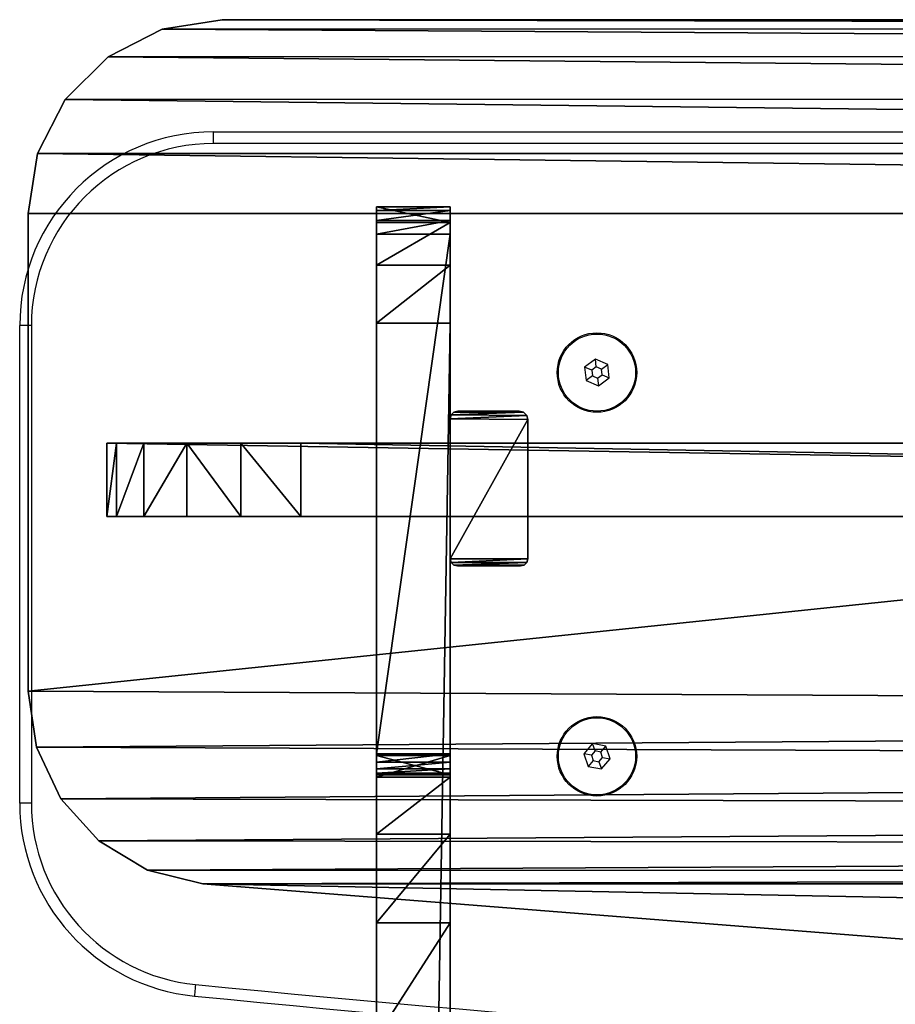
# Model space of a CAD drawing. Units: centimetres. Extents: x -74 to 73, y -67 to 67.
# Drawn here: x -59 to -37, y 42 to 67 of the extents above; entities that cross this region are included whole.
import ezdxf

# ---------------------------------------------------------------- set-up
doc = ezdxf.new("R2010")
doc.units = ezdxf.units.CM
doc.header["$LTSCALE"] = 2.54
doc.layers.get('0').update_dxf_attribs({"true_color": 0xff5454})

# ---------------------------------------------------------------- blocks, each defined once
blk = doc.blocks.new('Grupuj_9')
at = {"color": 0}
mesh = blk.add_polyface(dxfattribs=at)
corners = [(0, 1.816), (0.025, 0.094), (0, 0.187), (0.025, 1.91), (0.094, 0.025), (0.094, 1.979), (0.187, 0), (0.187, 2.004), (3.776, 0), (3.798, 2.004), (3.886, 0.03), (3.897, 1.977), (3.967, 0.11), (3.97, 1.905), (3.996, 0.221), (3.996, 1.806)]
mesh.append_faces([[corners[k] for k in face] for face in [(0, 1, 2), (14, 13, 15)]], dxfattribs={"vtx0": -1, "color": 0})
mesh.append_faces([[corners[k] for k in face] for face in [(1, 3, 4), (4, 5, 6), (6, 7, 8), (8, 9, 10), (10, 11, 12), (12, 13, 14)]], dxfattribs={"vtx0": -1, "vtx1": -1, "color": 0})
mesh.append_faces([[corners[k] for k in face] for face in [(1, 0, 3), (4, 3, 5), (6, 5, 7), (8, 7, 9), (10, 9, 11), (12, 11, 13)]], dxfattribs={"vtx0": -1, "vtx2": -1, "color": 0})
mesh = blk.add_polyface(dxfattribs=at)
corners = [(0.025, 0.094, 18.057), (0, 1.816, 18.057), (0, 0.187, 18.057), (0.025, 1.91, 18.057), (0.094, 0.025, 18.057), (0.094, 1.979, 18.057), (0.187, 0, 18.057), (0.187, 2.004, 18.057), (3.776, 0, 18.057), (3.798, 2.004, 18.057), (3.886, 0.03, 18.057), (3.897, 1.977, 18.057), (3.967, 0.11, 18.057), (3.97, 1.905, 18.057), (3.996, 0.221, 18.057), (3.996, 1.806, 18.057)]
mesh.append_faces([[corners[k] for k in face] for face in [(0, 1, 2), (13, 14, 15)]], dxfattribs={"vtx0": -1, "color": 0})
mesh.append_faces([[corners[k] for k in face] for face in [(1, 0, 3), (3, 4, 5), (5, 6, 7), (7, 8, 9), (9, 10, 11), (11, 12, 13)]], dxfattribs={"vtx0": -1, "vtx1": -1, "color": 0})
mesh.append_faces([[corners[k] for k in face] for face in [(3, 0, 4), (5, 4, 6), (7, 6, 8), (9, 8, 10), (11, 10, 12), (13, 12, 14)]], dxfattribs={"vtx0": -1, "vtx2": -1, "color": 0})
mesh = blk.add_polyface(dxfattribs=at)
corners = [(0.025, 1.91, 18.057), (0, 1.816), (0, 1.816, 18.057), (0.025, 1.91)]
mesh.append_faces([[corners[k] for k in face] for face in [(0, 1, 2), (1, 0, 3)]], dxfattribs={"vtx0": -1, "color": 0})
mesh = blk.add_polyface(dxfattribs=at)
corners = [(0, 1.816, 18.057), (0, 0.187), (0, 0.187, 18.057), (0, 1.816)]
mesh.append_faces([[corners[k] for k in face] for face in [(0, 1, 2), (1, 0, 3)]], dxfattribs={"vtx0": -1, "color": 0})
mesh = blk.add_polyface(dxfattribs=at)
corners = [(0.094, 1.979, 18.057), (0.025, 1.91), (0.025, 1.91, 18.057), (0.094, 1.979)]
mesh.append_faces([[corners[k] for k in face] for face in [(0, 1, 2), (1, 0, 3)]], dxfattribs={"vtx0": -1, "color": 0})
mesh = blk.add_polyface(dxfattribs=at)
corners = [(0.094, 1.979, 18.057), (0.187, 2.004), (0.094, 1.979), (0.187, 2.004, 18.057)]
mesh.append_faces([[corners[k] for k in face] for face in [(0, 1, 2), (1, 0, 3)]], dxfattribs={"vtx0": -1, "color": 0})
mesh = blk.add_polyface(dxfattribs=at)
corners = [(0.187, 2.004, 18.057), (3.798, 2.004), (0.187, 2.004), (3.798, 2.004, 18.057)]
mesh.append_faces([[corners[k] for k in face] for face in [(0, 1, 2), (1, 0, 3)]], dxfattribs={"vtx0": -1, "color": 0})
mesh = blk.add_polyface(dxfattribs=at)
corners = [(3.798, 2.004, 18.057), (3.897, 1.977), (3.798, 2.004), (3.897, 1.977, 18.057)]
mesh.append_faces([[corners[k] for k in face] for face in [(0, 1, 2), (1, 0, 3)]], dxfattribs={"vtx0": -1, "color": 0})
mesh = blk.add_polyface(dxfattribs=at)
corners = [(3.897, 1.977), (3.97, 1.905, 18.057), (3.97, 1.905), (3.897, 1.977, 18.057)]
mesh.append_faces([[corners[k] for k in face] for face in [(0, 1, 2), (1, 0, 3)]], dxfattribs={"vtx0": -1, "color": 0})
mesh = blk.add_polyface(dxfattribs=at)
corners = [(3.97, 1.905), (3.996, 1.806, 18.057), (3.996, 1.806), (3.97, 1.905, 18.057)]
mesh.append_faces([[corners[k] for k in face] for face in [(0, 1, 2), (1, 0, 3)]], dxfattribs={"vtx0": -1, "color": 0})
mesh = blk.add_polyface(dxfattribs=at)
corners = [(3.996, 1.806), (3.996, 0.221, 18.057), (3.996, 0.221), (3.996, 1.806, 18.057)]
mesh.append_faces([[corners[k] for k in face] for face in [(0, 1, 2), (1, 0, 3)]], dxfattribs={"vtx0": -1, "color": 0})
mesh = blk.add_polyface(dxfattribs=at)
corners = [(0, 0.187, 18.057), (0.025, 0.094), (0.025, 0.094, 18.057), (0, 0.187)]
mesh.append_faces([[corners[k] for k in face] for face in [(0, 1, 2), (1, 0, 3)]], dxfattribs={"vtx0": -1, "color": 0})
mesh = blk.add_polyface(dxfattribs=at)
corners = [(0.025, 0.094, 18.057), (0.094, 0.025), (0.094, 0.025, 18.057), (0.025, 0.094)]
mesh.append_faces([[corners[k] for k in face] for face in [(0, 1, 2), (1, 0, 3)]], dxfattribs={"vtx0": -1, "color": 0})
mesh = blk.add_polyface(dxfattribs=at)
corners = [(0.187, 0, 18.057), (0.094, 0.025), (0.187, 0), (0.094, 0.025, 18.057)]
mesh.append_faces([[corners[k] for k in face] for face in [(0, 1, 2), (1, 0, 3)]], dxfattribs={"vtx0": -1, "color": 0})
mesh = blk.add_polyface(dxfattribs=at)
corners = [(3.776, 0, 18.057), (0.187, 0), (3.776, 0), (0.187, 0, 18.057)]
mesh.append_faces([[corners[k] for k in face] for face in [(0, 1, 2), (1, 0, 3)]], dxfattribs={"vtx0": -1, "color": 0})
mesh = blk.add_polyface(dxfattribs=at)
corners = [(3.886, 0.03, 18.057), (3.776, 0), (3.886, 0.03), (3.776, 0, 18.057)]
mesh.append_faces([[corners[k] for k in face] for face in [(0, 1, 2), (1, 0, 3)]], dxfattribs={"vtx0": -1, "color": 0})
mesh = blk.add_polyface(dxfattribs=at)
corners = [(3.967, 0.11, 18.057), (3.886, 0.03), (3.967, 0.11), (3.886, 0.03, 18.057)]
mesh.append_faces([[corners[k] for k in face] for face in [(0, 1, 2), (1, 0, 3)]], dxfattribs={"vtx0": -1, "color": 0})
mesh = blk.add_polyface(dxfattribs=at)
corners = [(3.996, 0.221), (3.967, 0.11, 18.057), (3.967, 0.11), (3.996, 0.221, 18.057)]
mesh.append_faces([[corners[k] for k in face] for face in [(0, 1, 2), (1, 0, 3)]], dxfattribs={"vtx0": -1, "color": 0})
blk = doc.blocks.new('metal0913')
at = {"color": 9, "true_color": 0xc8c8c8}
blk.add_blockref('Grupuj_9', (-87.3, 0), dxfattribs=at)
blk = doc.blocks.new('Grupuj_5')
at = {"color": 0}
mesh = blk.add_polyface(dxfattribs=at)
corners = [(0, 0, 9), (0, 0.245, 3.455), (0, 0, 5), (0, 114, 9), (0, 0.955, 2.061), (0, 2.061, 0.955), (0, 3.455, 0.245), (0, 5), (0, 109), (0, 110.545, 0.245), (0, 111.939, 0.955), (0, 113.045, 2.061), (0, 113.755, 3.455), (0, 114, 5)]
mesh.append_faces([[corners[k] for k in face] for face in [(0, 1, 2), (12, 3, 13)]], dxfattribs={"vtx0": -1, "color": 0})
mesh.append_faces([[corners[k] for k in face] for face in [(1, 3, 4), (4, 3, 5), (5, 3, 6), (6, 3, 7), (7, 3, 8), (8, 3, 9), (9, 3, 10), (10, 3, 11), (11, 3, 12)]], dxfattribs={"vtx0": -1, "vtx1": -1, "color": 0})
mesh.append_faces([[corners[k] for k in face] for face in [(1, 0, 3)]], dxfattribs={"vtx0": -1, "vtx2": -1, "color": 0})
at = {"color": 18, "true_color": 0x010101}
mesh = blk.add_polyface(dxfattribs=at)
corners = [(0, 0, 9), (1.9, 114, 9), (0, 114, 9), (1.9, 0, 9)]
mesh.append_faces([[corners[k] for k in face] for face in [(0, 1, 2), (1, 0, 3)]], dxfattribs={"vtx0": -1, "color": 18})
at = {"color": 0}
mesh = blk.add_polyface(dxfattribs=at)
corners = [(1.9, 0.245, 3.455), (1.9, 0, 9), (1.9, 0, 5), (1.9, 114, 9), (1.9, 0.955, 2.061), (1.9, 2.061, 0.955), (1.9, 3.455, 0.245), (1.9, 5), (1.9, 109), (1.9, 110.545, 0.245), (1.9, 111.939, 0.955), (1.9, 113.045, 2.061), (1.9, 113.755, 3.455), (1.9, 114, 5)]
mesh.append_faces([[corners[k] for k in face] for face in [(0, 1, 2), (3, 12, 13)]], dxfattribs={"vtx0": -1, "color": 0})
mesh.append_faces([[corners[k] for k in face] for face in [(1, 0, 3)]], dxfattribs={"vtx0": -1, "vtx1": -1, "color": 0})
mesh.append_faces([[corners[k] for k in face] for face in [(3, 0, 4), (3, 4, 5), (3, 5, 6), (3, 6, 7), (3, 7, 8), (3, 8, 9), (3, 9, 10), (3, 10, 11), (3, 11, 12)]], dxfattribs={"vtx0": -1, "vtx2": -1, "color": 0})
at = {"color": 18, "true_color": 0x010101}
mesh = blk.add_polyface(dxfattribs=at)
corners = [(1.9, 109), (0, 5), (0, 109), (1.9, 5)]
mesh.append_faces([[corners[k] for k in face] for face in [(0, 1, 2), (1, 0, 3)]], dxfattribs={"vtx0": -1, "color": 18})
mesh = blk.add_polyface(dxfattribs=at)
corners = [(1.9, 5), (0, 3.455, 0.245), (0, 5), (1.9, 3.455, 0.245)]
mesh.append_faces([[corners[k] for k in face] for face in [(0, 1, 2), (1, 0, 3)]], dxfattribs={"vtx0": -1, "color": 18})
mesh = blk.add_polyface(dxfattribs=at)
corners = [(1.9, 3.455, 0.245), (0, 2.061, 0.955), (0, 3.455, 0.245), (1.9, 2.061, 0.955)]
mesh.append_faces([[corners[k] for k in face] for face in [(0, 1, 2), (1, 0, 3)]], dxfattribs={"vtx0": -1, "color": 18})
mesh = blk.add_polyface(dxfattribs=at)
corners = [(1.9, 0.955, 2.061), (0, 2.061, 0.955), (1.9, 2.061, 0.955), (0, 0.955, 2.061)]
mesh.append_faces([[corners[k] for k in face] for face in [(0, 1, 2), (1, 0, 3)]], dxfattribs={"vtx0": -1, "color": 18})
mesh = blk.add_polyface(dxfattribs=at)
corners = [(1.9, 0.245, 3.455), (0, 0.955, 2.061), (1.9, 0.955, 2.061), (0, 0.245, 3.455)]
mesh.append_faces([[corners[k] for k in face] for face in [(0, 1, 2), (1, 0, 3)]], dxfattribs={"vtx0": -1, "color": 18})
mesh = blk.add_polyface(dxfattribs=at)
corners = [(1.9, 0, 5), (0, 0.245, 3.455), (1.9, 0.245, 3.455), (0, 0, 5)]
mesh.append_faces([[corners[k] for k in face] for face in [(0, 1, 2), (1, 0, 3)]], dxfattribs={"vtx0": -1, "color": 18})
mesh = blk.add_polyface(dxfattribs=at)
corners = [(1.9, 0, 9), (0, 0, 5), (1.9, 0, 5), (0, 0, 9)]
mesh.append_faces([[corners[k] for k in face] for face in [(0, 1, 2), (1, 0, 3)]], dxfattribs={"vtx0": -1, "color": 18})
blk = doc.blocks.new('deska0913_LOW')
at = {"color": 8, "true_color": 0x6f7c7e}
blk.add_blockref('Grupuj_5', (0, 0), dxfattribs=at)
blk = doc.blocks.new('Grupuj_1')
at = {"color": 0}
mesh = blk.add_polyface(dxfattribs=at)
corners = [(0, 14.312, 32.899), (0, 14.148, 24.331), (0, 13.949, 33), (0, 14.648, 32.256), (0, 14.57, 32.624), (0, 35.798, 51.689), (0, 35.704, 47.797), (0, 35.704, 51.481), (0, 35.875, 47.167), (0, 35.954, 51.855), (0, 36.11, 46.556), (0, 36.155, 51.963), (0, 36.405, 45.972), (0, 36.38, 52), (0, 84.957, 52), (0, 36.756, 45.421), (0, 39.215, 41.964), (0, 41.529, 37.547), (0, 43.176, 32.84), (0, 44.121, 27.944), (0, 44.343, 22.963), (0, 79.811, 37.545), (0, 78.165, 32.839), (0, 77.22, 27.944), (0, 76.994, 22.963), (0, 82.121, 41.964), (0, 84.58, 45.421), (0, 84.925, 45.969), (0, 85.206, 46.553), (0, 85.188, 51.961), (0, 85.393, 51.847), (0, 85.418, 47.165), (0, 85.55, 51.672), (0, 85.56, 47.797), (0, 85.639, 51.456), (0, 106.729, 32.492), (0, 107.189, 24.331), (0, 106.689, 32.256), (0, 106.84, 32.705), (0, 107.011, 32.873), (0, 107.226, 32.981), (0, 0.094, 32.65), (0, 0, 3), (0, 0, 32.3), (0, 0.402, 1.5), (0, 0.35, 32.906), (0, 0.7, 33), (0, 1.5, 0.402), (0, 3), (0, 14.754, 20.631), (0, 16.249, 17.193), (0, 18.542, 14.227), (0, 21.493, 11.915), (0, 24.921, 10.396), (0, 28.616, 9.765), (0, 118.337), (0, 32.354, 10.059), (0, 35.904, 11.262), (0, 39.052, 13.298), (0, 41.604, 16.045), (0, 43.404, 19.333), (0, 88.961, 9.863), (0, 85.384, 11.088), (0, 82.221, 13.162), (0, 79.671, 15.953), (0, 77.892, 19.29), (0, 92.73, 9.561), (0, 96.456, 10.203), (0, 99.908, 11.747), (0, 102.869, 14.097), (0, 105.157, 17.108), (0, 106.627, 20.592), (0, 120.637, 33), (0, 119.837, 0.402), (0, 120.935, 1.5), (0, 120.987, 32.907), (0, 121.337, 3), (0, 121.243, 32.65), (0, 121.337, 32.3)]
mesh.append_faces([[corners[k] for k in face] for face in [(3, 0, 4), (5, 6, 7), (33, 32, 34), (35, 36, 37), (41, 42, 43), (76, 77, 78)]], dxfattribs={"vtx0": -1, "color": 0})
mesh.append_faces([[corners[k] for k in face] for face in [(0, 1, 2), (1, 0, 3), (6, 5, 8), (8, 9, 10), (10, 11, 12), (12, 14, 15), (15, 14, 16), (16, 14, 17), (17, 14, 18), (18, 14, 19), (19, 14, 20), (21, 14, 25), (25, 14, 26), (26, 14, 27), (27, 14, 28), (28, 30, 31), (31, 32, 33), (42, 41, 44), (44, 46, 47), (47, 2, 48), (48, 54, 55), (61, 20, 62), (62, 20, 63), (63, 20, 64), (64, 20, 65), (65, 20, 24), (55, 72, 73), (73, 72, 74), (74, 75, 76)]], dxfattribs={"vtx0": -1, "vtx1": -1, "color": 0})
mesh.append_faces([[corners[k] for k in face] for face in [(20, 14, 21), (48, 2, 1), (55, 20, 61), (55, 36, 40)]], dxfattribs={"vtx0": -1, "vtx1": -1, "vtx2": -1, "color": 0})
mesh.append_faces([[corners[k] for k in face] for face in [(8, 5, 9), (10, 9, 11), (12, 11, 13), (12, 13, 14), (20, 21, 22), (20, 22, 23), (20, 23, 24), (28, 14, 29), (28, 29, 30), (31, 30, 32), (36, 35, 38), (36, 38, 39), (36, 39, 40), (44, 41, 45), (44, 45, 46), (47, 46, 2), (48, 1, 49), (48, 49, 50), (48, 50, 51), (48, 51, 52), (48, 52, 53), (48, 53, 54), (55, 54, 56), (55, 56, 57), (55, 57, 58), (55, 58, 59), (55, 59, 60), (55, 60, 20), (55, 61, 66), (55, 66, 67), (55, 67, 68), (55, 68, 69), (55, 69, 70), (55, 70, 71), (55, 71, 36), (55, 40, 72), (74, 72, 75), (76, 75, 77)]], dxfattribs={"vtx0": -1, "vtx2": -1, "color": 0})
at = {"color": 18, "true_color": 0x010101}
mesh = blk.add_polyface(dxfattribs=at)
corners = [(0, 121.243, 32.65), (1.9, 121.337, 32.3), (0, 121.337, 32.3), (1.9, 121.243, 32.65)]
mesh.append_faces([[corners[k] for k in face] for face in [(0, 1, 2), (1, 0, 3)]], dxfattribs={"vtx0": -1, "color": 18})
mesh = blk.add_polyface(dxfattribs=at)
corners = [(0, 121.337, 3), (1.9, 120.935, 1.5), (0, 120.935, 1.5), (1.9, 121.337, 3)]
mesh.append_faces([[corners[k] for k in face] for face in [(0, 1, 2), (1, 0, 3)]], dxfattribs={"vtx0": -1, "color": 18})
mesh = blk.add_polyface(dxfattribs=at)
corners = [(0, 121.337, 32.3), (1.9, 121.337, 3), (0, 121.337, 3), (1.9, 121.337, 32.3)]
mesh.append_faces([[corners[k] for k in face] for face in [(0, 1, 2), (1, 0, 3)]], dxfattribs={"vtx0": -1, "color": 18})
mesh = blk.add_polyface(dxfattribs=at)
corners = [(0, 120.987, 32.907), (1.9, 121.243, 32.65), (0, 121.243, 32.65), (1.9, 120.987, 32.907)]
mesh.append_faces([[corners[k] for k in face] for face in [(0, 1, 2), (1, 0, 3)]], dxfattribs={"vtx0": -1, "color": 18})
at = {"color": 0}
mesh = blk.add_polyface(dxfattribs=at)
corners = [(1.9, 0, 3), (1.9, 0.094, 32.65), (1.9, 0, 32.3), (1.9, 0.402, 1.5), (1.9, 0.35, 32.906), (1.9, 0.7, 33), (1.9, 1.5, 0.402), (1.9, 13.949, 33), (1.9, 3), (1.9, 14.148, 24.331), (1.9, 14.754, 20.631), (1.9, 16.249, 17.193), (1.9, 18.542, 14.227), (1.9, 21.493, 11.915), (1.9, 24.921, 10.396), (1.9, 28.616, 9.765), (1.9, 118.337), (1.9, 32.354, 10.059), (1.9, 35.904, 11.262), (1.9, 39.052, 13.298), (1.9, 41.604, 16.045), (1.9, 43.404, 19.333), (1.9, 44.343, 22.963), (1.9, 88.961, 9.863), (1.9, 85.384, 11.088), (1.9, 82.221, 13.162), (1.9, 79.671, 15.953), (1.9, 77.892, 19.29), (1.9, 76.994, 22.963), (1.9, 92.73, 9.561), (1.9, 96.456, 10.203), (1.9, 99.908, 11.747), (1.9, 102.869, 14.097), (1.9, 105.157, 17.108), (1.9, 106.627, 20.592), (1.9, 107.189, 24.331), (1.9, 107.226, 32.981), (1.9, 120.637, 33), (1.9, 119.837, 0.402), (1.9, 120.935, 1.5), (1.9, 120.987, 32.907), (1.9, 121.337, 3), (1.9, 121.243, 32.65), (1.9, 121.337, 32.3), (1.9, 106.729, 32.492), (1.9, 106.689, 32.256), (1.9, 106.84, 32.705), (1.9, 107.011, 32.873), (1.9, 35.875, 47.167), (1.9, 35.704, 51.481), (1.9, 35.704, 47.797), (1.9, 35.798, 51.689), (1.9, 35.954, 51.855), (1.9, 36.11, 46.556), (1.9, 36.155, 51.963), (1.9, 36.405, 45.972), (1.9, 36.38, 52), (1.9, 84.957, 52), (1.9, 36.756, 45.421), (1.9, 39.215, 41.964), (1.9, 41.529, 37.547), (1.9, 43.176, 32.84), (1.9, 44.121, 27.944), (1.9, 79.811, 37.545), (1.9, 78.165, 32.839), (1.9, 77.22, 27.944), (1.9, 82.121, 41.964), (1.9, 84.58, 45.421), (1.9, 84.925, 45.969), (1.9, 85.206, 46.553), (1.9, 85.188, 51.961), (1.9, 85.393, 51.847), (1.9, 85.418, 47.165), (1.9, 85.55, 51.672), (1.9, 85.56, 47.797), (1.9, 85.639, 51.456), (1.9, 14.312, 32.899), (1.9, 14.648, 32.256), (1.9, 14.57, 32.624)]
mesh.append_faces([[corners[k] for k in face] for face in [(0, 1, 2), (42, 41, 43), (35, 44, 45), (48, 49, 50), (73, 74, 75), (76, 77, 78)]], dxfattribs={"vtx0": -1, "color": 0})
mesh.append_faces([[corners[k] for k in face] for face in [(1, 3, 4), (4, 3, 5), (5, 6, 7), (9, 8, 10), (10, 8, 11), (11, 8, 12), (12, 8, 13), (13, 8, 14), (14, 8, 15), (15, 16, 17), (17, 16, 18), (18, 16, 19), (19, 16, 20), (20, 16, 21), (21, 16, 22), (23, 16, 29), (29, 16, 30), (30, 16, 31), (31, 16, 32), (32, 16, 33), (33, 16, 34), (34, 16, 35), (36, 16, 37), (37, 39, 40), (40, 41, 42), (44, 35, 46), (46, 35, 47), (47, 35, 36), (49, 48, 51), (51, 48, 52), (52, 53, 54), (54, 55, 56), (56, 55, 57), (63, 22, 64), (64, 22, 65), (65, 22, 28), (57, 69, 70), (70, 69, 71), (71, 72, 73)]], dxfattribs={"vtx0": -1, "vtx1": -1, "color": 0})
mesh.append_faces([[corners[k] for k in face] for face in [(7, 8, 9), (22, 16, 23), (35, 16, 36), (57, 22, 63)]], dxfattribs={"vtx0": -1, "vtx1": -1, "vtx2": -1, "color": 0})
mesh.append_faces([[corners[k] for k in face] for face in [(1, 0, 3), (5, 3, 6), (7, 6, 8), (15, 8, 16), (22, 23, 24), (22, 24, 25), (22, 25, 26), (22, 26, 27), (22, 27, 28), (37, 16, 38), (37, 38, 39), (40, 39, 41), (52, 48, 53), (54, 53, 55), (57, 55, 58), (57, 58, 59), (57, 59, 60), (57, 60, 61), (57, 61, 62), (57, 62, 22), (57, 63, 66), (57, 66, 67), (57, 67, 68), (57, 68, 69), (71, 69, 72), (73, 72, 74), (9, 76, 7), (76, 9, 77)]], dxfattribs={"vtx0": -1, "vtx2": -1, "color": 0})
at = {"color": 18, "true_color": 0x010101}
mesh = blk.add_polyface(dxfattribs=at)
corners = [(0, 120.637, 33), (1.9, 120.987, 32.907), (0, 120.987, 32.907), (1.9, 120.637, 33)]
mesh.append_faces([[corners[k] for k in face] for face in [(0, 1, 2), (1, 0, 3)]], dxfattribs={"vtx0": -1, "color": 18})
mesh = blk.add_polyface(dxfattribs=at)
corners = [(1.9, 120.935, 1.5), (0, 119.837, 0.402), (0, 120.935, 1.5), (1.9, 119.837, 0.402)]
mesh.append_faces([[corners[k] for k in face] for face in [(0, 1, 2), (1, 0, 3)]], dxfattribs={"vtx0": -1, "color": 18})
mesh = blk.add_polyface(dxfattribs=at)
corners = [(0, 107.226, 32.981), (1.9, 120.637, 33), (0, 120.637, 33), (1.9, 107.226, 32.981)]
mesh.append_faces([[corners[k] for k in face] for face in [(0, 1, 2), (1, 0, 3)]], dxfattribs={"vtx0": -1, "color": 18})
mesh = blk.add_polyface(dxfattribs=at)
corners = [(1.9, 119.837, 0.402), (0, 118.337), (0, 119.837, 0.402), (1.9, 118.337)]
mesh.append_faces([[corners[k] for k in face] for face in [(0, 1, 2), (1, 0, 3)]], dxfattribs={"vtx0": -1, "color": 18})
mesh = blk.add_polyface(dxfattribs=at)
corners = [(1.9, 118.337), (0, 3), (0, 118.337), (1.9, 3)]
mesh.append_faces([[corners[k] for k in face] for face in [(0, 1, 2), (1, 0, 3)]], dxfattribs={"vtx0": -1, "color": 18})
mesh = blk.add_polyface(dxfattribs=at)
corners = [(0, 107.011, 32.873), (1.9, 107.226, 32.981), (0, 107.226, 32.981), (1.9, 107.011, 32.873)]
mesh.append_faces([[corners[k] for k in face] for face in [(0, 1, 2), (1, 0, 3)]], dxfattribs={"vtx0": -1, "color": 18})
mesh = blk.add_polyface(dxfattribs=at)
corners = [(1.9, 106.689, 32.256), (0, 107.189, 24.331), (1.9, 107.189, 24.331), (0, 106.689, 32.256)]
mesh.append_faces([[corners[k] for k in face] for face in [(0, 1, 2), (1, 0, 3)]], dxfattribs={"vtx0": -1, "color": 18})
mesh = blk.add_polyface(dxfattribs=at)
corners = [(1.9, 107.189, 24.331), (0, 106.627, 20.592), (1.9, 106.627, 20.592), (0, 107.189, 24.331)]
mesh.append_faces([[corners[k] for k in face] for face in [(0, 1, 2), (1, 0, 3)]], dxfattribs={"vtx0": -1, "color": 18})
mesh = blk.add_polyface(dxfattribs=at)
corners = [(0, 106.84, 32.705), (1.9, 107.011, 32.873), (0, 107.011, 32.873), (1.9, 106.84, 32.705)]
mesh.append_faces([[corners[k] for k in face] for face in [(0, 1, 2), (1, 0, 3)]], dxfattribs={"vtx0": -1, "color": 18})
mesh = blk.add_polyface(dxfattribs=at)
corners = [(1.9, 106.84, 32.705), (0, 106.729, 32.492), (1.9, 106.729, 32.492), (0, 106.84, 32.705)]
mesh.append_faces([[corners[k] for k in face] for face in [(0, 1, 2), (1, 0, 3)]], dxfattribs={"vtx0": -1, "color": 18})
mesh = blk.add_polyface(dxfattribs=at)
corners = [(1.9, 106.729, 32.492), (0, 106.689, 32.256), (1.9, 106.689, 32.256), (0, 106.729, 32.492)]
mesh.append_faces([[corners[k] for k in face] for face in [(0, 1, 2), (1, 0, 3)]], dxfattribs={"vtx0": -1, "color": 18})
mesh = blk.add_polyface(dxfattribs=at)
corners = [(1.9, 106.627, 20.592), (0, 105.157, 17.108), (1.9, 105.157, 17.108), (0, 106.627, 20.592)]
mesh.append_faces([[corners[k] for k in face] for face in [(0, 1, 2), (1, 0, 3)]], dxfattribs={"vtx0": -1, "color": 18})
mesh = blk.add_polyface(dxfattribs=at)
corners = [(1.9, 105.157, 17.108), (0, 102.869, 14.097), (1.9, 102.869, 14.097), (0, 105.157, 17.108)]
mesh.append_faces([[corners[k] for k in face] for face in [(0, 1, 2), (1, 0, 3)]], dxfattribs={"vtx0": -1, "color": 18})
mesh = blk.add_polyface(dxfattribs=at)
corners = [(0, 99.908, 11.747), (1.9, 102.869, 14.097), (0, 102.869, 14.097), (1.9, 99.908, 11.747)]
mesh.append_faces([[corners[k] for k in face] for face in [(0, 1, 2), (1, 0, 3)]], dxfattribs={"vtx0": -1, "color": 18})
blk = doc.blocks.new('bok_0913')
at = {"color": 8, "true_color": 0x6f7c7e}
blk.add_blockref('Grupuj_1', (0, 0), dxfattribs=at)
blk = doc.blocks.new('Grupuj_11')
at = {"color": 0}
mesh = blk.add_polyface(dxfattribs=at)
corners = [(0, 5.001, 1.9), (0.238, 114.615, 1.9), (0, 113.066, 1.9), (0.245, 3.456, 1.9), (0.946, 116.012, 1.9), (0.955, 2.062, 1.9), (2.054, 117.12, 1.9), (2.061, 0.956, 1.9), (3.451, 117.828, 1.9), (3.455, 0.246, 1.9), (5, 118.066, 1.9), (5, 0.001, 1.9), (17.321, 0, 1.9), (17.928, 117.992, 1.9), (18.771, 0.215, 1.9), (19.229, 117.663, 1.9), (20.097, 0.841, 1.9), (20.393, 116.997, 1.9), (21.184, 1.826, 1.9), (21.335, 116.041, 1.9), (21.939, 3.083, 1.9), (21.986, 114.868, 1.9), (22.296, 4.505, 1.9), (22.296, 113.562, 1.9), (24.014, 91.785, 1.9), (24.014, 26.282, 1.9), (24.874, 69.956, 1.9), (24.874, 48.111, 1.9)]
mesh.append_faces([[corners[k] for k in face] for face in [(0, 1, 2), (26, 25, 27)]], dxfattribs={"vtx0": -1, "color": 0})
mesh.append_faces([[corners[k] for k in face] for face in [(1, 3, 4), (4, 5, 6), (6, 7, 8), (8, 9, 10), (10, 12, 13), (13, 14, 15), (15, 16, 17), (17, 18, 19), (19, 20, 21), (21, 22, 23), (23, 22, 24), (24, 25, 26)]], dxfattribs={"vtx0": -1, "vtx1": -1, "color": 0})
mesh.append_faces([[corners[k] for k in face] for face in [(1, 0, 3), (4, 3, 5), (6, 5, 7), (8, 7, 9), (10, 9, 11), (10, 11, 12), (13, 12, 14), (15, 14, 16), (17, 16, 18), (19, 18, 20), (21, 20, 22), (24, 22, 25)]], dxfattribs={"vtx0": -1, "vtx2": -1, "color": 0})
mesh = blk.add_polyface(dxfattribs=at)
corners = [(0.238, 114.615), (0, 5.001), (0, 113.066), (0.245, 3.456), (0.946, 116.012), (0.955, 2.062), (2.054, 117.12), (2.061, 0.956), (3.451, 117.828), (3.455, 0.246), (5, 118.066), (5, 0.001), (17.321, 0), (17.928, 117.992), (18.771, 0.215), (19.229, 117.663), (20.097, 0.841), (20.393, 116.997), (21.184, 1.826), (21.335, 116.041), (21.939, 3.083), (21.986, 114.868), (22.296, 4.505), (22.296, 113.562), (24.014, 91.785), (24.014, 26.282), (24.874, 69.956), (24.874, 48.111)]
mesh.append_faces([[corners[k] for k in face] for face in [(0, 1, 2), (25, 26, 27)]], dxfattribs={"vtx0": -1, "color": 0})
mesh.append_faces([[corners[k] for k in face] for face in [(1, 0, 3), (3, 4, 5), (5, 6, 7), (7, 8, 9), (9, 10, 11), (11, 10, 12), (12, 13, 14), (14, 15, 16), (16, 17, 18), (18, 19, 20), (20, 21, 22), (22, 24, 25)]], dxfattribs={"vtx0": -1, "vtx1": -1, "color": 0})
mesh.append_faces([[corners[k] for k in face] for face in [(3, 0, 4), (5, 4, 6), (7, 6, 8), (9, 8, 10), (12, 10, 13), (14, 13, 15), (16, 15, 17), (18, 17, 19), (20, 19, 21), (22, 21, 23), (22, 23, 24), (25, 24, 26)]], dxfattribs={"vtx0": -1, "vtx2": -1, "color": 0})
at = {"color": 18, "true_color": 0x010101}
mesh = blk.add_polyface(dxfattribs=at)
corners = [(0, 113.066, 1.9), (0, 5.001), (0, 5.001, 1.9), (0, 113.066)]
mesh.append_faces([[corners[k] for k in face] for face in [(0, 1, 2), (1, 0, 3)]], dxfattribs={"vtx0": -1, "color": 18})
mesh = blk.add_polyface(dxfattribs=at)
corners = [(24.014, 26.282), (22.296, 4.505, 1.9), (22.296, 4.505), (24.014, 26.282, 1.9)]
mesh.append_faces([[corners[k] for k in face] for face in [(0, 1, 2), (1, 0, 3)]], dxfattribs={"vtx0": -1, "color": 18})
mesh = blk.add_polyface(dxfattribs=at)
corners = [(0, 5.001, 1.9), (0.245, 3.456), (0.245, 3.456, 1.9), (0, 5.001)]
mesh.append_faces([[corners[k] for k in face] for face in [(0, 1, 2), (1, 0, 3)]], dxfattribs={"vtx0": -1, "color": 18})
mesh = blk.add_polyface(dxfattribs=at)
corners = [(22.296, 4.505), (21.939, 3.083, 1.9), (21.939, 3.083), (22.296, 4.505, 1.9)]
mesh.append_faces([[corners[k] for k in face] for face in [(0, 1, 2), (1, 0, 3)]], dxfattribs={"vtx0": -1, "color": 18})
mesh = blk.add_polyface(dxfattribs=at)
corners = [(0.245, 3.456, 1.9), (0.955, 2.062), (0.955, 2.062, 1.9), (0.245, 3.456)]
mesh.append_faces([[corners[k] for k in face] for face in [(0, 1, 2), (1, 0, 3)]], dxfattribs={"vtx0": -1, "color": 18})
mesh = blk.add_polyface(dxfattribs=at)
corners = [(21.939, 3.083), (21.184, 1.826, 1.9), (21.184, 1.826), (21.939, 3.083, 1.9)]
mesh.append_faces([[corners[k] for k in face] for face in [(0, 1, 2), (1, 0, 3)]], dxfattribs={"vtx0": -1, "color": 18})
mesh = blk.add_polyface(dxfattribs=at)
corners = [(0.955, 2.062, 1.9), (2.061, 0.956), (2.061, 0.956, 1.9), (0.955, 2.062)]
mesh.append_faces([[corners[k] for k in face] for face in [(0, 1, 2), (1, 0, 3)]], dxfattribs={"vtx0": -1, "color": 18})
mesh = blk.add_polyface(dxfattribs=at)
corners = [(21.184, 1.826, 1.9), (20.097, 0.841), (21.184, 1.826), (20.097, 0.841, 1.9)]
mesh.append_faces([[corners[k] for k in face] for face in [(0, 1, 2), (1, 0, 3)]], dxfattribs={"vtx0": -1, "color": 18})
mesh = blk.add_polyface(dxfattribs=at)
corners = [(3.455, 0.246, 1.9), (2.061, 0.956), (3.455, 0.246), (2.061, 0.956, 1.9)]
mesh.append_faces([[corners[k] for k in face] for face in [(0, 1, 2), (1, 0, 3)]], dxfattribs={"vtx0": -1, "color": 18})
mesh = blk.add_polyface(dxfattribs=at)
corners = [(20.097, 0.841, 1.9), (18.771, 0.215), (20.097, 0.841), (18.771, 0.215, 1.9)]
mesh.append_faces([[corners[k] for k in face] for face in [(0, 1, 2), (1, 0, 3)]], dxfattribs={"vtx0": -1, "color": 18})
mesh = blk.add_polyface(dxfattribs=at)
corners = [(5, 0.001), (3.455, 0.246, 1.9), (3.455, 0.246), (5, 0.001, 1.9)]
mesh.append_faces([[corners[k] for k in face] for face in [(0, 1, 2), (1, 0, 3)]], dxfattribs={"vtx0": -1, "color": 18})
mesh = blk.add_polyface(dxfattribs=at)
corners = [(17.321, 0, 1.9), (5, 0.001), (17.321, 0), (5, 0.001, 1.9)]
mesh.append_faces([[corners[k] for k in face] for face in [(0, 1, 2), (1, 0, 3)]], dxfattribs={"vtx0": -1, "color": 18})
mesh = blk.add_polyface(dxfattribs=at)
corners = [(18.771, 0.215, 1.9), (17.321, 0), (18.771, 0.215), (17.321, 0, 1.9)]
mesh.append_faces([[corners[k] for k in face] for face in [(0, 1, 2), (1, 0, 3)]], dxfattribs={"vtx0": -1, "color": 18})
blk = doc.blocks.new('Grupuj_2')
at = {"color": 114, "true_color": 0x01b14b, "rotation": 270}
blk.add_blockref('Grupuj_11', (14.033, 134.174, 33.024), dxfattribs=at)
at = {"color": 0}
blk.add_blockref('bok_0913', (23.018, 8.006), dxfattribs=at)
for name, p, rotation in [('metal0913', (26.921, 207.38, 0.024), 90.00000000009973), ('deska0913_LOW', (16.065, 123.253, 24.024), 270)]:
    blk.add_blockref(name, p, dxfattribs=dict(at, rotation=rotation))
blk = doc.blocks.new('0913')
at = {"color": 7, "linetype": 'Continuous', "lineweight": 25}
for p, q in [((324.567, 157.824), (378.599, 157.82)), ((378.599, 157.52), (324.567, 157.524)), ((319.566, 140.503), (319.567, 152.825)), ((319.867, 152.825), (319.866, 140.503)), ((334.412, 151.958), (334.134, 151.751)), ((334.73, 151.821), (334.412, 151.958)), ((334.435, 151.759), (334.412, 151.958)), ((334.134, 151.751), (334.175, 151.407)), ((334.318, 151.672), (334.134, 151.751)), ((334.435, 151.759), (334.318, 151.672)), ((334.318, 151.672), (334.335, 151.527)), ((334.57, 151.702), (334.435, 151.759)), ((334.57, 151.702), (334.73, 151.821)), ((334.587, 151.556), (334.57, 151.702)), ((334.771, 151.477), (334.73, 151.821)), ((334.335, 151.527), (334.175, 151.407)), ((334.175, 151.407), (334.493, 151.27)), ((334.335, 151.527), (334.469, 151.469)), ((334.469, 151.469), (334.587, 151.556)), ((334.469, 151.469), (334.493, 151.27)), ((334.493, 151.27), (334.771, 151.477)), ((334.587, 151.556), (334.771, 151.477)), ((334.339, 142.041), (334.112, 141.779)), ((334.679, 141.976), (334.339, 142.041)), ((334.404, 141.852), (334.339, 142.041)), ((334.112, 141.779), (334.226, 141.452)), ((334.309, 141.742), (334.112, 141.779)), ((334.404, 141.852), (334.309, 141.742)), ((334.548, 141.825), (334.404, 141.852)), ((334.548, 141.825), (334.679, 141.976)), ((334.596, 141.686), (334.548, 141.825)), ((334.793, 141.649), (334.679, 141.976)), ((334.357, 141.603), (334.226, 141.452)), ((334.309, 141.742), (334.357, 141.603)), ((334.357, 141.603), (334.5, 141.576)), ((334.5, 141.576), (334.596, 141.686)), ((334.5, 141.576), (334.566, 141.387)), ((334.566, 141.387), (334.793, 141.649)), ((334.596, 141.686), (334.793, 141.649)), ((334.226, 141.452), (334.566, 141.387))]:
    blk.add_line(p, q, dxfattribs=at)
at = {"color": 7, "linetype": 'Continuous', "lineweight": 25, "flags": 128}
for points in [[(324.567, 157.524), (324.567, 157.583), (324.567, 157.639), (324.567, 157.691), (324.567, 157.736), (324.567, 157.774), (324.567, 157.801), (324.567, 157.818), (324.567, 157.824)], [(319.867, 152.825), (319.808, 152.825), (319.752, 152.825), (319.7, 152.825), (319.655, 152.825), (319.617, 152.825), (319.59, 152.825), (319.572, 152.825), (319.567, 152.825)], [(319.866, 140.503), (319.807, 140.503), (319.751, 140.503), (319.699, 140.503), (319.654, 140.503), (319.616, 140.503), (319.589, 140.503), (319.572, 140.503), (319.566, 140.503)], [(324.1, 135.826), (324.094, 135.768), (324.089, 135.712), (324.084, 135.66), (324.079, 135.615), (324.076, 135.578), (324.073, 135.55), (324.071, 135.533), (324.071, 135.528)]]:
    blk.add_lwpolyline(points, dxfattribs=at)
at = {"color": 7, "linetype": 'Continuous', "lineweight": 25}
for centre, radius in [((334.452, 151.614), 1.025), ((334.452, 151.614), 0.995), ((334.452, 141.714), 1.025), ((334.452, 141.714), 0.995)]:
    blk.add_circle(centre, radius, dxfattribs=at)
for centre, radius, start, end in [((324.567, 152.824), 5, 89.9958, 179.9958), ((324.567, 152.824), 4.7, 89.9958, 179.9958), ((324.566, 140.503), 5, 179.9987, 264.3127), ((324.566, 140.503), 4.7, 179.9989, 264.3127), ((378.599, 687.9), 554.757, 264.36219, 275.63781), ((378.599, 687.9), 555.057, 264.36217, 275.63783)]:
    blk.add_arc(centre, radius, start, end, dxfattribs=at)

msp = doc.modelspace()

# ---------------------------------------------------------------- block references
at = {"color": 0}
for name, p in [('Grupuj_2', (-73.118, -67.189)), ('0913', (-378.867, -93.733))]:
    msp.add_blockref(name, p, dxfattribs=at)

doc.saveas('drawing.dxf')
